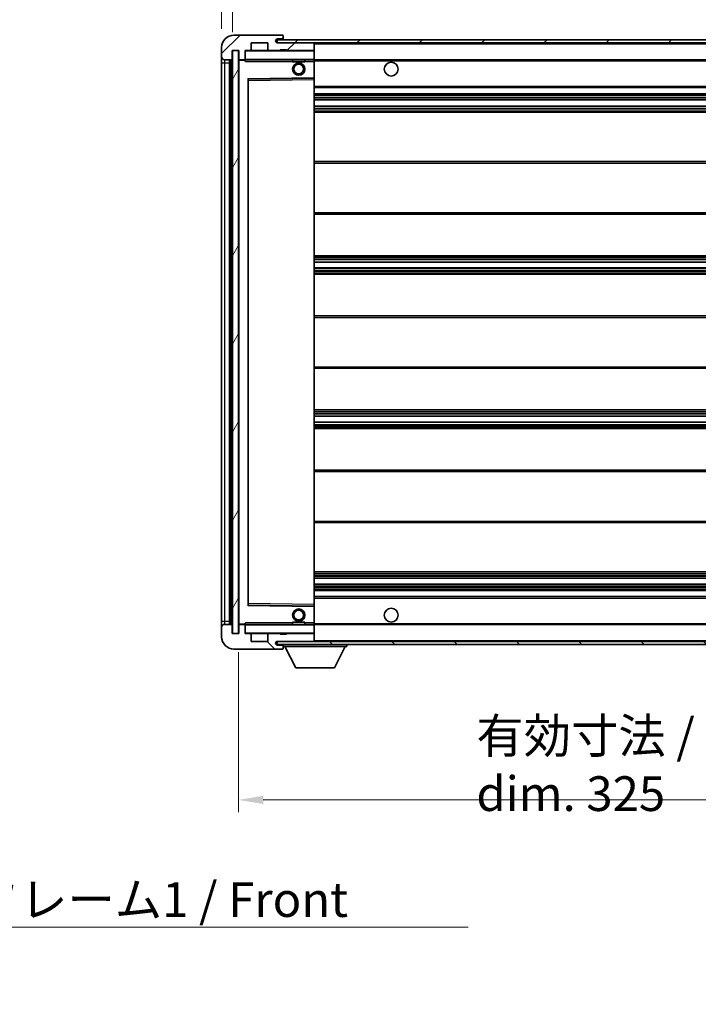
# Model space of a CAD drawing. Units: millimetres. Extents: x 58 to 9708, y 32 to 1297.
# Drawn here: x 2529 to 2749, y 796 to 1115 of the extents above; entities that cross this region are included whole.
import ezdxf

# ---------------------------------------------------------------- set-up
doc = ezdxf.new("R2010")
doc.units = ezdxf.units.MM
doc.header["$LTSCALE"] = 4
doc.layers.get('Defpoints').update_dxf_attribs({"lineweight": 25})
for name, color, linetype, lineweight in [('Dimension (ISO)', 7, 'Continuous', 18), ('Dimension (ISO) @ 1', 7, 'Continuous', 18), ('Hatch (ISO)', 1, 'Continuous', 18), ('Symbol (ISO)', 7, 'Continuous', 18), ('Visible (ISO)', 7, 'Continuous', 35), ('Visible Narrow (ISO)', 7, 'Continuous', 25)]:
    doc.layers.add(name, color=color, linetype=linetype, lineweight=lineweight)
doc.styles.add('Note Text (TK)', font='txt')
doc.dimstyles.new('Default - Method 1b (TK)', dxfattribs={"dimscale": 4, "dimtxt": 2.5, "dimasz": 2.5, "dimexe": 1, "dimexo": 1.5, "dimgap": 1, "dimtad": 1, "dimtoh": 1, "dimrnd": 1e-08, "dimdsep": 46, "dimtxsty": 'Note Text (TK)', "dimcen": 0.09, "dimdle": 5, "dimclrd": 100, "dimclre": 100, "dimclrt": 7, "dimadec": 1, "dimazin": 1, "dimtfac": 1, "dimtmove": 0, "dimatfit": 3, "dimfxl": 1, "dimtolj": 1, "dimlwd": -1, "dimlwe": -1, "dimarcsym": 0})
doc.dimstyles.new('Default - Method 1b (TK)$7', dxfattribs={"dimscale": 4, "dimtxt": 2.5, "dimasz": 2.5, "dimexe": 1, "dimexo": 1.5, "dimgap": 1, "dimtad": 1, "dimtoh": 1, "dimrnd": 1e-08, "dimdsep": 46, "dimtxsty": 'Note Text (TK)', "dimcen": 0.09, "dimdle": 5, "dimclrd": 100, "dimclre": 100, "dimclrt": 7, "dimadec": 1, "dimazin": 1, "dimtfac": 1, "dimtmove": 0, "dimatfit": 3, "dimfxl": 1, "dimtolj": 1, "dimlwd": -1, "dimlwe": -1, "dimarcsym": 0})
pattern_1 = [(45, (1566.75, -4), (-10.10279, 10.10279), [])]
pattern_2 = [(135.0002, (1566.75, -4), (-10.10275, -10.10283), [])]

# ---------------------------------------------------------------- blocks, each defined once
blk = doc.blocks.new('*D191')
at = {"layer": 'Defpoints', "color": 0}
for p in [(2599.69, 916.24), (2924.69, 916.34), (2924.69, 862.34)]:
    blk.add_point(p, dxfattribs=at)
at = {"layer": 'Dimension (ISO)', "color": 100}
for p, q in [((2599.69, 910.24), (2599.69, 858.34)), ((2924.69, 910.34), (2924.69, 858.34)), ((2607.69, 862.34), (2916.69, 862.34))]:
    blk.add_line(p, q, dxfattribs=at)
for points in [[(2607.69, 863.67), (2607.69, 861.01), (2599.69, 862.34)], [(2916.69, 863.67), (2916.69, 861.01), (2924.69, 862.34)]]:
    blk.add_solid(points, dxfattribs=at)
at = {"layer": 'Dimension (ISO)', "color": 7, "insert": (2676.79, 873.75), "char_height": 8, "attachment_point": 4, "style": 'Note Text (TK)'}
blk.add_mtext('\\A1;\\fＭＳ Ｐゴシック|b0|i0;\\H11.2500;有効寸法 / Max dim. 325', dxfattribs=at)
blk = doc.blocks.new('*D188')
at = {"layer": 'Defpoints', "color": 0}
for p in [(2597.69, 1130.82), (2594.19, 1106.24), (2597.69, 1105.24)]:
    blk.add_point(p, dxfattribs=at)
at = {"layer": 'Dimension (ISO)', "color": 100}
for p, q in [((2594.19, 1112.24), (2594.19, 1134.82)), ((2597.69, 1111.24), (2597.69, 1134.82)), ((2586.19, 1130.82), (2578.19, 1130.82)), ((2594.19, 1130.82), (2597.69, 1130.82)), ((2605.69, 1130.82), (2613.69, 1130.82))]:
    blk.add_line(p, q, dxfattribs=at)
for points in [[(2586.19, 1132.15), (2586.19, 1129.49), (2594.19, 1130.82)], [(2605.69, 1132.15), (2605.69, 1129.49), (2597.69, 1130.82)]]:
    blk.add_solid(points, dxfattribs=at)
at = {"layer": 'Dimension (ISO)', "color": 7, "insert": (2589.53, 1138.82), "char_height": 8, "attachment_point": 4, "style": 'Note Text (TK)'}
blk.add_mtext('\\A1;3.5', dxfattribs=at)

msp = doc.modelspace()

# ---------------------------------------------------------------- hatches: boundary and pattern name
at = {"layer": 'Hatch (ISO)'}
h = msp.add_hatch(dxfattribs=at)
h.set_pattern_fill('ANSI31', color=256, scale=114.3, style=0)
h.set_pattern_definition(pattern_1)
edge = h.paths.add_edge_path()
edge.add_ellipse((2601.4877, 1102.5394), major_axis=(0, -0.3), ratio=1, start_angle=0, end_angle=90)
edge.add_line((2601.7877, 1102.5394), (2601.7877, 1105.2394))
edge.add_line((2601.7877, 1105.2394), (2603.4877, 1105.2394))
edge.add_ellipse((2603.4877, 1105.5394), major_axis=(0, -0.3), ratio=1, start_angle=0, end_angle=90)
edge.add_line((2603.7877, 1105.5394), (2603.7877, 1107.7394))
edge.add_line((2603.7877, 1107.7394), (2609.1877, 1107.7394))
edge.add_line((2609.1877, 1107.7394), (2609.1877, 1105.5394))
edge.add_ellipse((2609.4877, 1105.5394), major_axis=(-0.3, 0), ratio=1, start_angle=0, end_angle=90)
edge.add_line((2609.4877, 1105.2394), (2613.1877, 1105.2394))
edge.add_line((2613.1877, 1105.2394), (2613.1877, 1105.4394))
edge.add_line((2613.1877, 1105.4394), (2615.1877, 1105.4394))
edge.add_line((2615.1877, 1105.4394), (2615.1877, 1105.2394))
edge.add_line((2615.1877, 1105.2394), (2623.8877, 1105.2394))
edge.add_ellipse((2623.8877, 1105.5394), major_axis=(0, -0.3), ratio=1, start_angle=0, end_angle=90)
edge.add_line((2624.1877, 1105.5394), (2624.1877, 1107.4394))
edge.add_ellipse((2623.8877, 1107.4394), major_axis=(0.3, 0), ratio=1, start_angle=0, end_angle=90)
edge.add_line((2623.8877, 1107.7394), (2612.3127, 1107.7394))
edge.add_ellipse((2612.3127, 1108.3644), major_axis=(0, -0.625), ratio=1, start_angle=348.463041, end_angle=360, ccw=False)
edge.add_ellipse((2612.3127, 1108.3644), major_axis=(-0.125, -0.6124), ratio=1, start_angle=191.536959, end_angle=360, ccw=False)
edge.add_line((2612.3127, 1108.9894), (2613.6877, 1108.9894))
edge.add_ellipse((2613.6877, 1109.4894), major_axis=(0, -0.5), ratio=1, start_angle=0, end_angle=90)
edge.add_line((2614.1877, 1109.4894), (2614.1877, 1109.9394))
edge.add_ellipse((2613.8877, 1109.9394), major_axis=(0.3, 0), ratio=1, start_angle=0, end_angle=90)
edge.add_line((2613.8877, 1110.2394), (2598.1877, 1110.2394))
edge.add_ellipse((2598.1877, 1106.2394), major_axis=(0, 4), ratio=1, start_angle=0, end_angle=90)
edge.add_line((2594.1877, 1106.2394), (2594.1877, 1103.2394))
edge.add_ellipse((2595.1877, 1103.2394), major_axis=(-1, 0), ratio=1, start_angle=0, end_angle=90)
edge.add_line((2595.1877, 1102.2394), (2597.2877, 1102.2394))
edge.add_ellipse((2597.2877, 1102.5394), major_axis=(0, -0.3), ratio=1, start_angle=0, end_angle=90)
edge.add_line((2597.5877, 1102.5394), (2597.5877, 1105.2394))
edge.add_line((2597.5877, 1105.2394), (2597.6877, 1105.2394))
edge.add_line((2597.6877, 1105.2394), (2599.6877, 1105.2394))
edge.add_line((2599.6877, 1105.2394), (2599.7877, 1105.2394))
edge.add_line((2599.7877, 1105.2394), (2599.7877, 1102.5394))
edge.add_ellipse((2600.0877, 1102.5394), major_axis=(-0.3, 0), ratio=1, start_angle=0, end_angle=90)
edge.add_line((2600.0877, 1102.2394), (2601.4877, 1102.2394))
h = msp.add_hatch(dxfattribs=at)
h.set_pattern_fill('ANSI31', color=256, scale=114.3, style=0)
h.set_pattern_definition(pattern_1)
h.paths.add_polyline_path([(2864.1877, 1107.7394), (2864.1877, 1108.7394), (2612.1877, 1108.7394), (2612.1877, 1107.752), (2612.1877, 1107.7394), (2612.3127, 1107.7394), (2623.8877, 1107.7394)])
edge = h.paths.add_edge_path()
edge.add_line((2931.6877, 1102.9894), (2926.6877, 1102.9894))
edge.add_line((2926.6877, 1102.9894), (2926.6877, 1101.9894))
edge.add_line((2926.6877, 1101.9894), (2931.6877, 1101.9894))
edge.add_ellipse((2931.6877, 1103.4894), major_axis=(0, -1.5), ratio=1, start_angle=0, end_angle=90)
edge.add_line((2933.1877, 1103.4894), (2933.1877, 1107.2394))
edge.add_ellipse((2931.6877, 1107.2394), major_axis=(1.5, 0), ratio=1, start_angle=0, end_angle=90)
edge.add_line((2931.6877, 1108.7394), (2899.1877, 1108.7394))
edge.add_line((2899.1877, 1108.7394), (2899.1877, 1107.7394))
edge.add_line((2899.1877, 1107.7394), (2912.1877, 1107.7394))
edge.add_line((2912.1877, 1107.7394), (2918.0877, 1107.7394))
edge.add_line((2918.0877, 1107.7394), (2924.5877, 1107.7394))
edge.add_line((2924.5877, 1107.7394), (2931.1877, 1107.7394))
edge.add_line((2931.1877, 1107.7394), (2931.6877, 1107.7394))
edge.add_ellipse((2931.6877, 1107.2394), major_axis=(0, 0.5), ratio=1, start_angle=270, end_angle=360, ccw=False)
edge.add_line((2932.1877, 1107.2394), (2932.1877, 1103.4894))
edge.add_ellipse((2931.6877, 1103.4894), major_axis=(0.5, 0), ratio=1, start_angle=270, end_angle=360, ccw=False)
h = msp.add_hatch(dxfattribs=at)
h.set_pattern_fill('ANSI31', color=256, scale=114.3, angle=14.999978, style=0)
h.set_pattern_definition([(60, (1566.75, -4), (-12.37334, 7.14375), [])])
h.paths.add_polyline_path([(2599.6877, 1105.2394), (2597.6877, 1105.2394), (2597.6877, 916.2394), (2599.6877, 916.2394)])
h = msp.add_hatch(dxfattribs=at)
h.set_pattern_fill('ANSI31', color=256, scale=114.3, angle=90.00021, style=0)
h.set_pattern_definition(pattern_2)
edge = h.paths.add_edge_path()
edge.add_ellipse((2601.4877, 918.9394), major_axis=(0.3, 0), ratio=1, start_angle=0, end_angle=90)
edge.add_line((2601.4877, 919.2394), (2600.0877, 919.2394))
edge.add_ellipse((2600.0877, 918.9394), major_axis=(0, 0.3), ratio=1, start_angle=0, end_angle=90)
edge.add_line((2599.7877, 918.9394), (2599.7877, 916.2394))
edge.add_line((2599.7877, 916.2394), (2599.6877, 916.2394))
edge.add_line((2599.6877, 916.2394), (2597.6877, 916.2394))
edge.add_line((2597.6877, 916.2394), (2597.5877, 916.2394))
edge.add_line((2597.5877, 916.2394), (2597.5877, 918.9394))
edge.add_ellipse((2597.2877, 918.9394), major_axis=(0.3, 0), ratio=1, start_angle=0, end_angle=90)
edge.add_line((2597.2877, 919.2394), (2595.1877, 919.2394))
edge.add_ellipse((2595.1877, 918.2394), major_axis=(0, 1), ratio=1, start_angle=0, end_angle=90)
edge.add_line((2594.1877, 918.2394), (2594.1877, 915.2394))
edge.add_ellipse((2598.1877, 915.2394), major_axis=(-4, 0), ratio=1, start_angle=0, end_angle=90)
edge.add_line((2598.1877, 911.2394), (2613.8877, 911.2394))
edge.add_ellipse((2613.8877, 911.5394), major_axis=(0, -0.3), ratio=1, start_angle=0, end_angle=90)
edge.add_line((2614.1877, 911.5394), (2614.1877, 911.9894))
edge.add_ellipse((2613.6877, 911.9894), major_axis=(0.5, 0), ratio=1, start_angle=0, end_angle=90)
edge.add_line((2613.6877, 912.4894), (2612.3127, 912.4894))
edge.add_ellipse((2612.3127, 913.1144), major_axis=(0, -0.625), ratio=1, start_angle=191.536959, end_angle=360, ccw=False)
edge.add_ellipse((2612.3127, 913.1144), major_axis=(-0.125, 0.6124), ratio=1, start_angle=348.463041, end_angle=360, ccw=False)
edge.add_line((2612.3127, 913.7394), (2623.8877, 913.7394))
edge.add_ellipse((2623.8877, 914.0394), major_axis=(0, -0.3), ratio=1, start_angle=0, end_angle=90)
edge.add_line((2624.1877, 914.0394), (2624.1877, 915.9394))
edge.add_ellipse((2623.8877, 915.9394), major_axis=(0.3, 0), ratio=1, start_angle=0, end_angle=90)
edge.add_line((2623.8877, 916.2394), (2615.1877, 916.2394))
edge.add_line((2615.1877, 916.2394), (2615.1877, 916.0394))
edge.add_line((2615.1877, 916.0394), (2613.1877, 916.0394))
edge.add_line((2613.1877, 916.0394), (2613.1877, 916.2394))
edge.add_line((2613.1877, 916.2394), (2609.4877, 916.2394))
edge.add_ellipse((2609.4877, 915.9394), major_axis=(0, 0.3), ratio=1, start_angle=0, end_angle=90)
edge.add_line((2609.1877, 915.9394), (2609.1877, 913.7394))
edge.add_line((2609.1877, 913.7394), (2603.7877, 913.7394))
edge.add_line((2603.7877, 913.7394), (2603.7877, 915.9394))
edge.add_ellipse((2603.4877, 915.9394), major_axis=(0.3, 0), ratio=1, start_angle=0, end_angle=90)
edge.add_line((2603.4877, 916.2394), (2601.7877, 916.2394))
edge.add_line((2601.7877, 916.2394), (2601.7877, 918.9394))
h = msp.add_hatch(dxfattribs=at)
h.set_pattern_fill('ANSI31', color=256, scale=114.3, angle=90.00021, style=0)
h.set_pattern_definition(pattern_2)
edge = h.paths.add_edge_path()
edge.add_line((2926.6877, 918.4894), (2931.6877, 918.4894))
edge.add_ellipse((2931.6877, 917.9894), major_axis=(0, 0.5), ratio=1, start_angle=270, end_angle=360, ccw=False)
edge.add_line((2932.1877, 917.9894), (2932.1877, 914.2394))
edge.add_ellipse((2931.6877, 914.2394), major_axis=(0.5, 0), ratio=1, start_angle=270, end_angle=360, ccw=False)
edge.add_line((2931.6877, 913.7394), (2931.1877, 913.7394))
edge.add_line((2931.1877, 913.7394), (2924.5877, 913.7394))
edge.add_line((2924.5877, 913.7394), (2918.0877, 913.7394))
edge.add_line((2918.0877, 913.7394), (2912.1877, 913.7394))
edge.add_line((2912.1877, 913.7394), (2623.8877, 913.7394))
edge.add_line((2623.8877, 913.7394), (2612.3127, 913.7394))
edge.add_line((2612.3127, 913.7394), (2612.1877, 913.7394))
edge.add_line((2612.1877, 913.7394), (2612.1877, 913.7268))
edge.add_line((2612.1877, 913.7268), (2612.1877, 912.7394))
edge.add_line((2612.1877, 912.7394), (2931.6877, 912.7394))
edge.add_ellipse((2931.6877, 914.2394), major_axis=(0, -1.5), ratio=1, start_angle=0, end_angle=90)
edge.add_line((2933.1877, 914.2394), (2933.1877, 917.9894))
edge.add_ellipse((2931.6877, 917.9894), major_axis=(1.5, 0), ratio=1, start_angle=0, end_angle=90)
edge.add_line((2931.6877, 919.4894), (2926.6877, 919.4894))
edge.add_line((2926.6877, 919.4894), (2926.6877, 918.4894))

# ---------------------------------------------------------------- linework, layer by layer
at = {"layer": 'Visible (ISO)'}
for p, q in [((2613.8877, 1110.2394), (2598.1877, 1110.2394)), ((2603.7877, 1105.5394), (2603.7877, 1107.7394)), ((2603.7877, 1107.7394), (2609.1877, 1107.7394)), ((2609.1877, 1107.7394), (2609.1877, 1105.5394)), ((2864.1877, 1108.7394), (2612.1877, 1108.7394)), ((2612.1877, 1108.7394), (2612.1877, 1107.7394)), ((2612.1877, 1107.7394), (2864.1877, 1107.7394)), ((2612.3127, 1108.9894), (2613.6877, 1108.9894)), ((2623.8877, 1107.7394), (2612.3127, 1107.7394)), ((2613.6877, 1108.9894), (2614.1877, 1108.9894)), ((2613.8877, 1110.2394), (2613.9377, 1110.2394)), ((2614.1877, 1109.9894), (2614.1877, 1109.9394)), ((2614.1877, 1109.4894), (2614.1877, 1109.9394)), ((2614.1877, 1108.9894), (2614.1877, 1109.4894)), ((2614.1877, 1108.9894), (2614.1877, 1108.7394)), ((2624.1877, 1107.4394), (2624.1877, 1107.7394)), ((2594.1877, 1106.2394), (2594.1877, 1103.2394)), ((2597.5877, 1102.5394), (2597.5877, 1105.2394)), ((2597.5877, 1105.2394), (2599.7877, 1105.2394)), ((2599.6877, 1105.2394), (2597.6877, 1105.2394)), ((2597.6877, 1105.2394), (2597.6877, 916.2394)), ((2599.6877, 916.2394), (2599.6877, 1105.2394)), ((2599.7877, 1105.2394), (2599.7877, 1102.5394)), ((2601.7877, 1102.5394), (2601.7877, 1105.2394)), ((2601.7877, 1105.2394), (2603.4877, 1105.2394)), ((2609.4877, 1105.2394), (2603.4877, 1105.2394)), ((2609.4877, 1105.2394), (2613.1877, 1105.2394)), ((2613.1877, 1105.2394), (2613.1877, 1105.4394)), ((2613.1877, 1105.4394), (2615.1877, 1105.4394)), ((2615.1877, 1105.2394), (2613.1877, 1105.2394)), ((2615.1877, 1105.4394), (2615.1877, 1105.2394)), ((2615.1877, 1105.2394), (2623.8877, 1105.2394)), ((2624.0877, 1105.2394), (2623.8877, 1105.2394)), ((2624.1877, 1105.5394), (2624.1877, 1107.4394)), ((2624.1877, 1105.1394), (2624.1877, 1105.5394)), ((2624.1877, 1102.3394), (2624.1877, 1105.1394)), ((2594.1877, 1103.2394), (2594.1877, 1101.2394)), ((2594.1877, 1101.2394), (2594.1877, 920.2394)), ((2595.1877, 1102.2394), (2597.2877, 1102.2394)), ((2596.6877, 919.2394), (2596.6877, 1102.2394)), ((2596.9877, 1102.2394), (2596.9877, 919.2394)), ((2599.7877, 1102.1394), (2599.7877, 919.3394)), ((2600.0877, 1102.2394), (2599.8877, 1102.2394)), ((2600.0877, 1102.2394), (2601.4877, 1102.2394)), ((2601.7877, 1102.2394), (2601.4877, 1102.2394)), ((2601.7877, 1102.5394), (2601.7877, 1102.3394)), ((2601.7877, 1102.3394), (2601.7877, 1102.0711)), ((2601.8877, 1102.2394), (2624.0877, 1102.2394)), ((2617.1877, 1102.2394), (2617.1877, 1101.5394)), ((2621.1877, 1101.5394), (2617.1877, 1101.5394)), ((2621.1877, 1102.2394), (2621.1877, 1101.5394)), ((2624.1877, 1101.7394), (2624.1877, 1102.3394)), ((2624.1877, 1102.2394), (2912.1877, 1102.2394)), ((2624.1877, 1096.4378), (2624.1877, 1101.7394)), ((2602.7877, 925.5878), (2602.7877, 1095.891)), ((2602.8861, 1095.991), (2624.0893, 1096.3378)), ((2624.1877, 1095.8377), (2624.1877, 1096.4378)), ((2624.1877, 925.6411), (2624.1877, 1095.8377)), ((2624.1877, 1093.2394), (2924.6877, 1093.2394)), ((2624.1877, 1091.2394), (2924.6877, 1091.2394)), ((2624.1877, 1089.2394), (2924.6877, 1089.2394)), ((2624.1877, 1087.2394), (2924.6877, 1087.2394)), ((2624.1877, 1085.2394), (2924.6877, 1085.2394)), ((2624.1877, 1069.2394), (2924.6877, 1069.2394)), ((2624.1877, 1052.2394), (2924.6877, 1052.2394)), ((2624.1877, 1038.7394), (2924.6877, 1038.7394)), ((2624.1877, 1036.6941), (2924.6877, 1036.6941)), ((2624.1877, 1034.7846), (2924.6877, 1034.7846)), ((2624.1877, 1032.7394), (2924.6877, 1032.7394)), ((2624.1877, 1019.2394), (2924.6877, 1019.2394)), ((2624.1877, 1002.2394), (2924.6877, 1002.2394)), ((2624.1877, 988.7394), (2924.6877, 988.7394)), ((2624.1877, 986.6942), (2924.6877, 986.6942)), ((2624.1877, 984.7847), (2924.6877, 984.7847)), ((2624.1877, 982.7394), (2924.6877, 982.7394)), ((2624.1877, 969.2394), (2924.6877, 969.2394)), ((2624.1877, 952.2394), (2924.6877, 952.2394)), ((2624.1877, 936.2394), (2924.6877, 936.2394)), ((2624.1877, 934.2394), (2924.6877, 934.2394)), ((2624.1877, 932.2394), (2924.6877, 932.2394)), ((2624.1877, 930.2394), (2924.6877, 930.2394)), ((2624.1877, 928.2394), (2924.6877, 928.2394)), ((2624.1877, 925.041), (2624.1877, 925.6411)), ((2624.0893, 925.141), (2602.8861, 925.4878)), ((2624.1877, 919.7394), (2624.1877, 925.041)), ((2594.1877, 920.2394), (2594.1877, 918.2394)), ((2597.2877, 919.2394), (2595.1877, 919.2394)), ((2599.8877, 919.2394), (2600.0877, 919.2394)), ((2601.4877, 919.2394), (2600.0877, 919.2394)), ((2601.4877, 919.2394), (2601.7877, 919.2394)), ((2601.7877, 919.4077), (2601.7877, 919.1394)), ((2624.0877, 919.2394), (2601.8877, 919.2394)), ((2617.1877, 919.9394), (2621.1877, 919.9394)), ((2617.1877, 919.2394), (2617.1877, 919.9394)), ((2621.1877, 919.2394), (2621.1877, 919.9394)), ((2624.1877, 919.1394), (2624.1877, 919.7394)), ((2624.1877, 919.2394), (2912.1877, 919.2394)), ((2594.1877, 918.2394), (2594.1877, 915.2394)), ((2597.5877, 916.2394), (2597.5877, 918.9394)), ((2599.7877, 916.2394), (2597.5877, 916.2394)), ((2597.6877, 916.2394), (2599.6877, 916.2394)), ((2599.7877, 918.9394), (2599.7877, 916.2394)), ((2601.7877, 919.1394), (2601.7877, 918.9394)), ((2601.7877, 916.2394), (2601.7877, 918.9394)), ((2603.4877, 916.2394), (2601.7877, 916.2394)), ((2603.4877, 916.2394), (2609.4877, 916.2394)), ((2613.1877, 916.2394), (2609.4877, 916.2394)), ((2613.1877, 916.0394), (2613.1877, 916.2394)), ((2613.1877, 916.2394), (2615.1877, 916.2394)), ((2615.1877, 916.0394), (2613.1877, 916.0394)), ((2623.8877, 916.2394), (2615.1877, 916.2394)), ((2615.1877, 916.2394), (2615.1877, 916.0394)), ((2623.8877, 916.2394), (2624.0877, 916.2394)), ((2624.1877, 916.3394), (2624.1877, 919.1394)), ((2624.1877, 915.9394), (2624.1877, 916.3394)), ((2603.7877, 913.7394), (2603.7877, 915.9394)), ((2609.1877, 913.7394), (2603.7877, 913.7394)), ((2609.1877, 915.9394), (2609.1877, 913.7394)), ((2931.6877, 913.7394), (2612.1877, 913.7394)), ((2612.1877, 913.7394), (2612.1877, 912.7394)), ((2612.3127, 913.7394), (2623.8877, 913.7394)), ((2624.1877, 914.0394), (2624.1877, 915.9394)), ((2624.1877, 913.8394), (2624.1877, 914.0394)), ((2598.1877, 911.2394), (2613.8877, 911.2394)), ((2612.1877, 912.7394), (2931.6877, 912.7394)), ((2613.6877, 912.4894), (2612.3127, 912.4894)), ((2614.1877, 912.4894), (2613.6877, 912.4894)), ((2613.9377, 911.2394), (2613.8877, 911.2394)), ((2614.1877, 912.7394), (2614.1877, 912.0394)), ((2614.1877, 911.9894), (2614.1877, 912.0394)), ((2614.1877, 912.0394), (2634.7877, 912.0394)), ((2614.1877, 911.5394), (2614.1877, 911.9894)), ((2614.1877, 911.5394), (2614.1877, 911.4894)), ((2618.2377, 905.1394), (2614.6877, 912.0394)), ((2630.7377, 905.1394), (2634.2877, 912.0394)), ((2634.7877, 912.7394), (2634.7877, 912.0394)), ((2618.2377, 905.1394), (2630.7377, 905.1394))]:
    msp.add_line(p, q, dxfattribs=at)
for centre, radius in [((2619.1877, 1099.2394), 2), ((2649.1877, 1099.2394), 2.25), ((2619.1877, 1099.2394), 1.5706), ((2619.1877, 922.2394), 2), ((2619.1877, 922.2394), 1.5706), ((2649.1877, 922.2394), 2.25)]:
    msp.add_circle(centre, radius, dxfattribs=at)
for centre, radius, start, end in [((2598.1877, 1106.2394), 4, 90, 180), ((2612.3127, 1108.3644), 0.625, 90, 270), ((2613.6877, 1109.4894), 0.5, 270, 0), ((2613.8877, 1109.9394), 0.3, 0, 90), ((2613.9377, 1109.9894), 0.25, 0, 90), ((2623.8877, 1107.4394), 0.3, 0, 90), ((2601.8877, 1105.1394), 0.1, 90, 180), ((2603.4877, 1105.5394), 0.3, 270, 0), ((2609.4877, 1105.5394), 0.3, 180, 270), ((2623.8877, 1105.5394), 0.3, 270, 0), ((2624.0877, 1105.1394), 0.1, 0, 90), ((2595.1877, 1103.2394), 1, 180, 270), ((2597.2877, 1102.5394), 0.3, 270, 0), ((2600.0877, 1102.5394), 0.3, 180, 270), ((2599.8877, 1102.1394), 0.1, 90, 180), ((2601.4877, 1102.5394), 0.3, 270, 0), ((2601.8877, 1102.3394), 0.1, 180, 270), ((2624.0877, 1102.3394), 0.1, 270, 0), ((2602.8877, 1095.891), 0.1, 90.936997, 180), ((2624.0877, 1096.4378), 0.1, 270.936997, 0), ((2602.8877, 925.5878), 0.1, 180, 269.063003), ((2624.0877, 925.041), 0.1, 0, 89.063003), ((2595.1877, 918.2394), 1, 90, 180), ((2597.2877, 918.9394), 0.3, 0, 90), ((2599.8877, 919.3394), 0.1, 180, 270), ((2600.0877, 918.9394), 0.3, 90, 180), ((2601.4877, 918.9394), 0.3, 0, 90), ((2601.8877, 919.1394), 0.1, 90, 180), ((2624.0877, 919.1394), 0.1, 0, 90), ((2601.8877, 916.3394), 0.1, 180, 270), ((2603.4877, 915.9394), 0.3, 0, 90), ((2609.4877, 915.9394), 0.3, 90, 180), ((2623.8877, 915.9394), 0.3, 0, 90), ((2624.0877, 916.3394), 0.1, 270, 0), ((2598.1877, 915.2394), 4, 180, 270), ((2612.3127, 913.1144), 0.625, 90, 270), ((2623.8877, 914.0394), 0.3, 270, 0), ((2624.0877, 913.8394), 0.1, 270, 0), ((2613.6877, 911.9894), 0.5, 0, 90), ((2613.8877, 911.5394), 0.3, 270, 0), ((2613.9377, 911.4894), 0.25, 270, 0)]:
    msp.add_arc(centre, radius, start, end, dxfattribs=at)
for points in [[(2601.8877, 1101.7394), (2601.8426, 1101.8402), (2601.7877, 1101.9607), (2601.7877, 1102.0711)], [(2601.7877, 919.4077), (2601.7877, 919.5181), (2601.8426, 919.6387), (2601.8877, 919.7394)]]:
    msp.add_open_spline(points, degree=3, dxfattribs=at)
at = {"layer": 'Visible Narrow (ISO)'}
for p, q in [((2624.0877, 1107.7394), (2624.0877, 1107.663)), ((2601.8877, 1105.1394), (2601.7877, 1105.1394)), ((2601.8877, 1105.2394), (2601.8877, 1105.1394)), ((2601.8877, 1102.3394), (2601.8877, 1105.1394)), ((2601.8877, 1105.1394), (2624.0877, 1105.1394)), ((2624.0877, 1105.3158), (2624.0877, 1105.2394)), ((2624.0877, 1105.2394), (2624.0877, 1105.1394)), ((2624.1877, 1105.1394), (2624.0877, 1105.1394)), ((2624.0877, 1105.1394), (2624.0877, 1102.3394)), ((2624.1877, 1107.4394), (2911.7294, 1107.4394)), ((2594.1877, 1101.2394), (2595.1877, 1101.2394)), ((2595.1877, 1101.2394), (2595.1877, 1102.2394)), ((2595.1877, 920.2394), (2595.1877, 1101.2394)), ((2595.1877, 1101.2394), (2596.6877, 1101.2394)), ((2597.2377, 919.2394), (2597.2377, 1102.2394)), ((2599.8877, 1102.1394), (2599.7877, 1102.1394)), ((2599.8877, 1102.2394), (2599.8877, 1102.1394)), ((2599.8877, 1102.1394), (2601.7877, 1102.1394)), ((2599.8877, 919.3394), (2599.8877, 1102.1394)), ((2601.7877, 1102.3394), (2601.8877, 1102.3394)), ((2601.8877, 1102.3394), (2601.8877, 1102.2394)), ((2624.0877, 1102.3394), (2601.8877, 1102.3394)), ((2601.8877, 1101.7394), (2601.8877, 1102.2394)), ((2601.8877, 1101.7394), (2617.1877, 1101.7394)), ((2621.1877, 1101.7394), (2624.0877, 1101.7394)), ((2624.0877, 1102.2394), (2624.0877, 1102.3394)), ((2624.0877, 1102.3394), (2624.1877, 1102.3394)), ((2624.0877, 1102.2394), (2624.0877, 1101.7394)), ((2624.1877, 1101.7394), (2624.0877, 1101.7394)), ((2624.0877, 1101.7394), (2624.0877, 1096.4378)), ((2624.1877, 1101.9394), (2916.2322, 1101.9394)), ((2624.0877, 1096.4378), (2602.6877, 1096.0878)), ((2602.6877, 1096.0878), (2602.6877, 925.391)), ((2602.6877, 1096.0878), (2602.8861, 1095.991)), ((2602.7877, 1095.891), (2602.6877, 1096.0878)), ((2602.8877, 1095.491), (2602.7877, 1095.491)), ((2602.8877, 1095.491), (2602.8861, 1095.991)), ((2602.8877, 1095.491), (2624.0877, 1095.8377)), ((2602.8877, 925.9878), (2602.8877, 1095.491)), ((2624.1877, 1096.4378), (2624.0877, 1096.4378)), ((2624.0893, 1096.3378), (2624.0877, 1096.4378)), ((2624.0893, 1096.3378), (2624.0877, 1095.8377)), ((2624.1877, 1095.8377), (2624.0877, 1095.8377)), ((2624.0877, 1095.8377), (2624.0877, 925.6411)), ((2624.1877, 1093.7394), (2924.6877, 1093.7394)), ((2624.1877, 1090.7394), (2924.6877, 1090.7394)), ((2624.1877, 1090.1447), (2924.6877, 1090.1447)), ((2624.1877, 1089.8849), (2924.6877, 1089.8849)), ((2624.1877, 1089.2796), (2924.6877, 1089.2796)), ((2624.1877, 1087.1992), (2924.6877, 1087.1992)), ((2624.1877, 1086.594), (2924.6877, 1086.594)), ((2624.1877, 1086.3342), (2924.6877, 1086.3342)), ((2624.1877, 1085.7394), (2924.6877, 1085.7394)), ((2624.1877, 1068.7394), (2924.6877, 1068.7394)), ((2624.1877, 1052.7394), (2924.6877, 1052.7394)), ((2624.1877, 1038.2394), (2924.6877, 1038.2394)), ((2624.1877, 1037.7292), (2924.6877, 1037.7292)), ((2624.1877, 1037.4694), (2924.6877, 1037.4694)), ((2624.1877, 1036.7343), (2924.6877, 1036.7343)), ((2624.1877, 1034.7462), (2924.6877, 1034.7462)), ((2624.1877, 1034.0312), (2924.6877, 1034.0312)), ((2624.1877, 1033.7696), (2924.6877, 1033.7696)), ((2624.1877, 1033.2394), (2924.6877, 1033.2394)), ((2624.1877, 1018.7394), (2924.6877, 1018.7394)), ((2624.1877, 1002.7394), (2924.6877, 1002.7394)), ((2624.1877, 988.2394), (2924.6877, 988.2394)), ((2624.1877, 987.7092), (2924.6877, 987.7092)), ((2624.1877, 987.4476), (2924.6877, 987.4476)), ((2624.1877, 986.7327), (2924.6877, 986.7327)), ((2624.1877, 984.7445), (2924.6877, 984.7445)), ((2624.1877, 984.0094), (2924.6877, 984.0094)), ((2624.1877, 983.7496), (2924.6877, 983.7496)), ((2624.1877, 983.2394), (2924.6877, 983.2394)), ((2624.1877, 968.7394), (2924.6877, 968.7394)), ((2624.1877, 952.7394), (2924.6877, 952.7394)), ((2624.1877, 935.7394), (2924.6877, 935.7394)), ((2624.1877, 935.1447), (2924.6877, 935.1447)), ((2624.1877, 934.8849), (2924.6877, 934.8849)), ((2624.1877, 934.2796), (2924.6877, 934.2796)), ((2624.1877, 932.1992), (2924.6877, 932.1992)), ((2624.1877, 931.594), (2924.6877, 931.594)), ((2624.1877, 931.3342), (2924.6877, 931.3342)), ((2624.1877, 930.7394), (2924.6877, 930.7394)), ((2602.6877, 925.391), (2602.7877, 925.5878)), ((2602.8877, 925.9878), (2602.7877, 925.9878)), ((2602.8861, 925.4878), (2602.8877, 925.9878)), ((2624.0877, 925.6411), (2602.8877, 925.9878)), ((2624.1877, 925.6411), (2624.0877, 925.6411)), ((2624.0877, 925.6411), (2624.0893, 925.141)), ((2624.1877, 927.7394), (2924.6877, 927.7394)), ((2602.8861, 925.4878), (2602.6877, 925.391)), ((2602.6877, 925.391), (2624.0877, 925.041)), ((2624.0877, 925.041), (2624.0893, 925.141)), ((2624.0877, 925.041), (2624.1877, 925.041)), ((2624.0877, 925.041), (2624.0877, 919.7394)), ((2594.1877, 920.2394), (2595.1877, 920.2394)), ((2595.1877, 919.2394), (2595.1877, 920.2394)), ((2595.1877, 920.2394), (2596.6877, 920.2394)), ((2599.7877, 919.3394), (2599.8877, 919.3394)), ((2601.7877, 919.3394), (2599.8877, 919.3394)), ((2599.8877, 919.3394), (2599.8877, 919.2394)), ((2601.8877, 919.2394), (2601.8877, 919.7394)), ((2617.1877, 919.7394), (2601.8877, 919.7394)), ((2601.8877, 919.2394), (2601.8877, 919.1394)), ((2624.0877, 919.7394), (2621.1877, 919.7394)), ((2624.1877, 919.7394), (2624.0877, 919.7394)), ((2624.0877, 919.7394), (2624.0877, 919.2394)), ((2624.0877, 919.2394), (2624.0877, 919.1394)), ((2624.1877, 919.5394), (2916.2322, 919.5394)), ((2601.8877, 919.1394), (2601.7877, 919.1394)), ((2601.7877, 916.3394), (2601.8877, 916.3394)), ((2601.8877, 916.3394), (2601.8877, 919.1394)), ((2601.8877, 919.1394), (2624.0877, 919.1394)), ((2601.8877, 916.3394), (2601.8877, 916.2394)), ((2624.0877, 916.3394), (2601.8877, 916.3394)), ((2624.1877, 919.1394), (2624.0877, 919.1394)), ((2624.0877, 919.1394), (2624.0877, 916.3394)), ((2624.0877, 916.2394), (2624.0877, 916.3394)), ((2624.0877, 916.3394), (2624.1877, 916.3394)), ((2624.0877, 916.2394), (2624.0877, 916.163)), ((2624.0877, 913.8158), (2624.0877, 913.7394)), ((2624.1877, 914.0394), (2911.7294, 914.0394))]:
    msp.add_line(p, q, dxfattribs=at)

# ---------------------------------------------------------------- texts
at = {"layer": 'Symbol (ISO)', "color": 7, "insert": (2452.1025, 835.6638), "char_height": 11.25, "width": 232.565782, "attachment_point": 1, "line_spacing_factor": 1.5, "style": 'Note Text (TK)'}
msp.add_mtext('{\\fＭＳ Ｐゴシック|b0|i0;フロントフレーム1 / Front frame1}', dxfattribs=at)

# ---------------------------------------------------------------- dimensions: what is measured, and where the dimension line sits
at = {"layer": 'Dimension (ISO) @ 1', "color": 100}
dim = msp.add_linear_dim(base=(2597.6877, 1130.8201), p1=(2594.1877, 1106.2394), p2=(2597.6877, 1105.2394), angle=180, dimstyle='Default - Method 1b (TK)', override={"dimscale": 1, "dimtxt": 8, "dimasz": 8, "dimexe": 4, "dimexo": 6, "dimgap": 4, "dimtoh": 0, "dimdec": 2, "dimcen": 0.36, "dimtol": 0, "dimlim": 0, "dimtp": 0, "dimtm": 0, "dimtdec": 2, "dimtix": 0, "dimtofl": 1, "dimtmove": 0, "dimatfit": 1}, dxfattribs=at)
dim.commit()
dim.dimension.update_dxf_attribs({"geometry": '*D188', "text_midpoint": (2595.9377, 1130.8201), "dimtype": 128})
dim = msp.add_linear_dim(base=(2924.6877, 862.3394), p1=(2599.6877, 916.2394), p2=(2924.6877, 916.3394), text='\\fＭＳ Ｐゴシック|b0|i0;\\H11.2500;有効寸法 / Max dim. <>', dimstyle='Default - Method 1b (TK)', override={"dimscale": 1, "dimtxt": 8, "dimasz": 8, "dimexe": 4, "dimexo": 6, "dimgap": 4, "dimtoh": 0, "dimdec": 2, "dimcen": 0.36, "dimtol": 0, "dimlim": 0, "dimtp": 0, "dimtm": 0, "dimtdec": 2, "dimtix": 0, "dimtofl": 0, "dimtmove": 0, "dimatfit": 1}, dxfattribs=at)
dim.commit()
dim.dimension.update_dxf_attribs({"geometry": '*D191', "text_midpoint": (2762.1877, 862.3394), "dimtype": 128})

# ---------------------------------------------------------------- leaders
at = {"layer": 'Symbol (ISO)', "color": 100, "annotation_type": 0, "has_hookline": 1}
for points, hookline_direction, text_width in [([(2913.5511, 1106.8666), (2868.6295, 1182.9118), (2858.6295, 1182.9118)], 1, 190.8665), ([(2403.2302, 885.8276), (2442.1025, 821.0545), (2452.1025, 821.0545)], 0, 222.0597)]:
    msp.add_leader(points, dimstyle='Default - Method 1b (TK)$7', override={"dimgap": 0, "dimtad": 1}, dxfattribs=dict(at, hookline_direction=hookline_direction, text_width=text_width))

doc.saveas('drawing.dxf')
